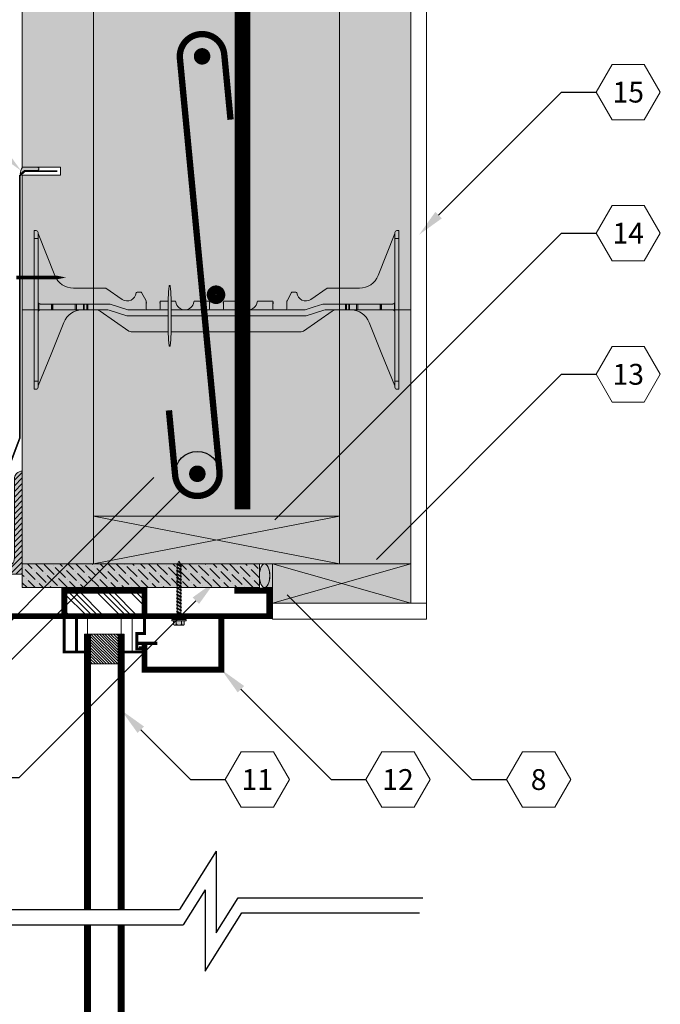
# Model space of a CAD drawing. Extents: x 5 to 91, y 6 to 110.
# Drawn here: x 16 to 37, y 58 to 89 of the extents above; entities that cross this region are included whole.
import ezdxf
from ezdxf import colors
from ezdxf.entities.mleader import LeaderData, LeaderLine
from ezdxf.enums import TextEntityAlignment as Align
from ezdxf.math import Vec2, Vec3

# ---------------------------------------------------------------- set-up
doc = ezdxf.new("R2010")
doc.units = 0
doc.header["$MEASUREMENT"] = 0
doc.linetypes.add('DASHED', pattern=[0.75, 0.5, -0.25])
doc.layers.add('PV-18D2', color=7, linetype='Continuous', lineweight=0)
doc.styles.get("Standard").update_dxf_attribs({"font": 'arial.ttf'})

# ---------------------------------------------------------------- blocks, each defined once
blk = doc.blocks.new('8 INCH TIE SHADED')
at = {"lineweight": 0}
for points in [[(9.77, -0.044, -0.15172), (9.912, 0), (10.37, 0, -0.185781), (10.77, -0.154, -0.109286), (10.939, -0.391), (11.75, -2.406), (11.75, -2.437, 0.414214), (11.812, -2.5), (11.875, -2.5), (11.875, 2.5), (11.812, 2.5, 0.414214), (11.75, 2.437, -0.080163), (11.746, 2.41), (11.219, 1.082, -0.307493), (10.638, 0.687), (9.634, 0.687, 0.14956), (9.617, 0.682), (9.1, 0.333, -0.574452), (8.658, 0.535, 0.385379), (8.627, 0.562), (8.518, 0.562, 0.272388), (8.491, 0.547), (8.348, 0.288, 0.127454), (8.344, 0.273), (8.344, 0.031, -0.414214), (8.312, 0), (7.937, 0, -0.414214), (7.906, 0.031), (7.906, 0.25, 0.414213), (7.875, 0.281), (7.436, 0.281, 0.38517), (7.405, 0.253, -0.904534), (6.845, 0.253, 0.38517), (6.814, 0.281), (6.375, 0.281, 0.414214), (6.344, 0.25), (6.344, 0.031, -0.414214), (6.312, 0), (5.937, 0, -0.414214), (5.906, 0.031), (5.906, 0.25, 0.414214), (5.875, 0.281), (5.436, 0.281, 0.38517), (5.405, 0.253, -0.904534), (4.845, 0.253, 0.38517), (4.814, 0.281), (4.375, 0.281, 0.414214), (4.344, 0.25), (4.344, 0.031, -0.414214), (4.312, 0), (3.937, 0, -0.414214), (3.906, 0.031), (3.906, 0.273, 0.127463), (3.902, 0.288), (3.759, 0.547, 0.272361), (3.732, 0.562), (3.623, 0.562, 0.385378), (3.592, 0.535, -0.574452), (3.15, 0.333), (2.633, 0.682, 0.149657), (2.616, 0.687), (1.612, 0.687, -0.307492), (1.031, 1.082), (0.504, 2.41, -0.09392), (0.5, 2.433, 0.3925), (0.437, 2.5), (0.375, 2.5), (0.375, -2.5), (0.437, -2.5, 0.414214), (0.5, -2.437), (0.5, -2.406), (0.505, -2.395), (1.311, -0.391, -0.301181), (1.88, 0), (2.319, 0, -0.15172), (2.461, -0.044), (3.365, -0.666, 0.151721), (3.436, -0.687), (8.795, -0.687, 0.151719), (8.866, -0.666)], [(4.7, 0.013, 0.024463), (4.667, 0.753, 0.911228), (4.63, 0.753, 0.024463), (4.598, 0.013), (4.598, -0.387, 0.024463), (4.63, -1.128, 0.911228), (4.667, -1.128, 0.024463), (4.7, -0.387)]]:
    blk.add_hatch(color=2, dxfattribs=at).paths.add_polyline_path(points)
blk.add_lwpolyline([(4.7, 0.013, 0.024463), (4.667, 0.753, 0.911228), (4.63, 0.753, 0.024463), (4.598, 0.013), (4.598, -0.387, 0.024463), (4.63, -1.128, 0.911228), (4.667, -1.128, 0.024463), (4.7, -0.387)], format="xyb", close=True, dxfattribs=at)
at = {"layer": 'PV-18D2', "color": 0, "extrusion": (0, 1, 0)}
for p, q in [((0.375, 2.5), (0.375, 2.25)), ((0.375, 2.5), (0.437, 2.5)), ((11.812, 2.5), (11.875, 2.5)), ((11.875, 2.5), (11.875, 2.25)), ((0.375, 2.25), (0.375, -2.25)), ((0.375, 2.25), (0.5, 2.25)), ((0.5, 2.437), (0.5, 2.25)), ((0.5, 2.25), (0.5, -2.25)), ((0.504, 2.41), (0.768, 1.746)), ((11.746, 2.41), (11.482, 1.746)), ((11.75, 2.437), (11.75, 2.25)), ((11.75, 2.25), (11.75, -2.25)), ((11.75, 2.25), (11.875, 2.25)), ((11.875, 2.25), (11.875, -2.25)), ((0.768, 1.746), (1.031, 1.082)), ((11.482, 1.746), (11.219, 1.082)), ((1.612, 0.687), (2.616, 0.687)), ((2.616, 0.687), (2.625, 0.686)), ((2.625, 0.686), (2.633, 0.682)), ((2.633, 0.682), (2.633, 0.682)), ((2.633, 0.682), (3.15, 0.333)), ((9.617, 0.682), (9.1, 0.333)), ((9.625, 0.686), (9.617, 0.682)), ((9.617, 0.682), (9.617, 0.682)), ((9.634, 0.687), (9.625, 0.686)), ((10.638, 0.687), (9.634, 0.687)), ((3.592, 0.535), (3.602, 0.554)), ((3.602, 0.554), (3.623, 0.562)), ((3.623, 0.562), (3.732, 0.562)), ((3.732, 0.562), (3.747, 0.558)), ((3.747, 0.558), (3.759, 0.547)), ((3.759, 0.547), (3.902, 0.288)), ((8.491, 0.547), (8.348, 0.288)), ((8.503, 0.558), (8.491, 0.547)), ((8.518, 0.562), (8.503, 0.558)), ((8.627, 0.562), (8.518, 0.562)), ((8.648, 0.554), (8.627, 0.562)), ((8.658, 0.535), (8.648, 0.554)), ((0.518, 0.187), (0.518, 0.206)), ((0.518, 0), (0.518, 0.187)), ((0.518, -0.018), (0.518, 0)), ((0.919, 0.187), (0.562, 0.187)), ((0.562, 0), (0.919, 0)), ((0.919, 0), (0.919, 0.187)), ((0.939, 0.187), (0.919, 0.187)), ((0.919, 0), (0.939, 0)), ((0.939, 0), (0.939, 0.187)), ((0.963, 0.187), (0.939, 0.187)), ((0.939, 0), (0.963, 0)), ((0.963, 0), (0.963, 0.187)), ((1.668, 0.187), (0.963, 0.187)), ((0.963, 0), (1.668, 0)), ((1.706, 0.187), (1.668, 0.187)), ((1.668, 0.187), (1.668, 0)), ((1.928, 0.187), (1.706, 0.187)), ((1.706, 0), (1.706, 0.187)), ((1.928, 0), (1.928, 0.187)), ((1.95, 0.187), (1.928, 0.187)), ((1.95, 0), (1.95, 0.187)), ((2.031, 0.187), (1.95, 0.187)), ((2.031, 0), (2.031, 0.187)), ((2.063, 0.187), (2.031, 0.187)), ((2.731, 0.187), (2.063, 0.187)), ((2.063, 0), (2.063, 0.187)), ((2.063, 0), (2.699, 0)), ((2.393, -0.011), (2.319, 0)), ((2.699, 0), (2.737, -0.006)), ((2.768, 0.182), (2.731, 0.187)), ((3.325, 0.006), (2.768, 0.182)), ((3.363, 0), (3.325, 0.006)), ((4.598, 0), (3.363, 0)), ((3.902, 0.288), (3.905, 0.281)), ((3.905, 0.281), (3.906, 0.273)), ((3.906, 0.273), (3.906, 0.031)), ((4.344, 0.031), (4.344, 0.25)), ((4.375, 0.281), (4.601, 0.281)), ((4.697, 0.281), (4.814, 0.281)), ((8.887, 0), (4.7, 0)), ((5.436, 0.281), (5.875, 0.281)), ((5.906, 0.25), (5.906, 0.031)), ((6.344, 0.031), (6.344, 0.25)), ((6.375, 0.281), (6.814, 0.281)), ((7.436, 0.281), (7.875, 0.281)), ((7.906, 0.25), (7.906, 0.031)), ((8.345, 0.281), (8.344, 0.273)), ((8.344, 0.273), (8.344, 0.031)), ((8.348, 0.288), (8.345, 0.281)), ((8.925, 0.006), (8.887, 0)), ((9.203, 0.094), (8.925, 0.006)), ((9.482, 0.182), (9.203, 0.094)), ((9.519, 0.187), (9.482, 0.182)), ((9.513, -0.006), (9.55, 0)), ((10.187, 0.187), (9.519, 0.187)), ((9.55, 0), (10.187, 0)), ((9.912, 0), (9.838, -0.011)), ((10.187, 0.187), (10.219, 0.187)), ((10.187, 0), (10.187, 0.187)), ((10.219, 0), (10.187, 0)), ((10.219, 0.187), (10.299, 0.187)), ((10.219, 0), (10.219, 0.187)), ((10.299, 0), (10.219, 0)), ((10.299, 0.187), (10.322, 0.187)), ((10.299, 0), (10.299, 0.187)), ((10.322, 0), (10.299, 0)), ((10.322, 0.187), (10.544, 0.187)), ((10.322, 0), (10.322, 0.187)), ((10.544, 0), (10.322, 0)), ((10.544, 0), (10.544, 0.187)), ((10.544, 0.187), (10.582, 0.187)), ((10.582, 0), (10.544, 0)), ((11.287, 0.187), (10.582, 0.187)), ((10.582, 0), (10.582, 0.187)), ((10.582, 0), (11.287, 0)), ((11.287, 0.187), (11.311, 0.187)), ((11.287, 0.187), (11.287, 0)), ((11.311, 0), (11.287, 0)), ((11.311, 0.187), (11.331, 0.187)), ((11.311, 0), (11.311, 0.187)), ((11.331, 0), (11.311, 0)), ((11.331, 0.187), (11.687, 0.187)), ((11.331, 0), (11.331, 0.187)), ((11.687, 0), (11.331, 0)), ((11.732, 0.206), (11.732, 0.187)), ((11.732, 0), (11.732, 0.187)), ((11.732, 0), (11.732, -0.018)), ((1.668, 0), (1.706, 0)), ((1.706, 0), (1.928, 0)), ((1.928, 0), (1.95, 0)), ((1.95, 0), (2.031, 0)), ((2.031, 0), (2.063, 0)), ((2.461, -0.044), (2.393, -0.011)), ((2.913, -0.355), (2.461, -0.044)), ((2.737, -0.006), (3.294, -0.182)), ((3.294, -0.182), (3.332, -0.187)), ((3.332, -0.187), (4.598, -0.187)), ((4.7, -0.187), (8.918, -0.187)), ((8.918, -0.187), (8.956, -0.182)), ((8.956, -0.182), (9.513, -0.006)), ((9.77, -0.044), (9.318, -0.355)), ((9.838, -0.011), (9.77, -0.044)), ((0.908, -1.393), (1.311, -0.391)), ((3.365, -0.666), (2.913, -0.355)), ((9.318, -0.355), (8.866, -0.666)), ((10.939, -0.391), (11.342, -1.393)), ((3.398, -0.682), (3.365, -0.666)), ((3.436, -0.687), (3.398, -0.682)), ((4.602, -0.687), (3.436, -0.687)), ((8.795, -0.687), (4.695, -0.687)), ((8.832, -0.682), (8.795, -0.687)), ((8.866, -0.666), (8.832, -0.682)), ((0.505, -2.395), (0.908, -1.393)), ((11.342, -1.393), (11.745, -2.395)), ((0.375, -2.25), (0.375, -2.5)), ((0.375, -2.25), (0.5, -2.25)), ((0.5, -2.25), (0.5, -2.437)), ((0.5, -2.406), (0.505, -2.395)), ((11.745, -2.395), (11.75, -2.406)), ((11.75, -2.25), (11.875, -2.25)), ((11.75, -2.25), (11.75, -2.437)), ((11.875, -2.25), (11.875, -2.5)), ((0.375, -2.5), (0.437, -2.5)), ((11.812, -2.5), (11.875, -2.5))]:
    blk.add_line(p, q, dxfattribs=at)
at = {"layer": 'PV-18D2', "color": 0}
for centre, radius, start, end in [((0.563, 2.433), 0.063, 180, 201.6304), ((11.687, 2.433), 0.063, 338.3696, 0), ((1.612, 1.312), 0.625, 201.6309, 270), ((10.638, 1.312), 0.625, 270, 338.3691), ((3.312, 0.562), 0.281, 234.8011, 354.3023), ((8.937, 0.562), 0.281, 185.6977, 305.1989), ((0.562, 0.25), 0.0625, 180, 225), ((0.562, 0.25), 0.0625, 225, 270), ((0.562, -0.062), 0.0625, 90, 135), ((1.891, -0.625), 0.625, 91.0252, 158.0705), ((3.828, 0.219), 0.0841, 338.1986, 21.8014), ((3.937, 0.031), 0.0312, 180, 270), ((4.312, 0.031), 0.0312, 270, 360), ((4.422, 0.219), 0.0841, 158.1986, 201.8014), ((4.375, 0.25), 0.0312, 90, 180), ((4.814, 0.25), 0.0312, 5.7392, 90), ((5.125, 0.281), 0.281, 185.7392, 270), ((5.125, 0.281), 0.281, 270, 354.2608), ((5.436, 0.25), 0.0312, 90, 174.2608), ((5.875, 0.25), 0.0312, 0, 90), ((5.828, 0.219), 0.0841, 338.1986, 21.8014), ((5.937, 0.031), 0.0312, 180, 270), ((6.312, 0.031), 0.0312, 270, 360), ((6.422, 0.219), 0.0841, 158.1986, 201.8014), ((6.375, 0.25), 0.0312, 90, 180), ((6.814, 0.25), 0.0312, 5.7392, 90), ((7.125, 0.281), 0.281, 185.7392, 270), ((7.125, 0.281), 0.281, 270, 354.2608), ((7.436, 0.25), 0.0312, 90, 174.2608), ((7.875, 0.25), 0.0312, 0, 90), ((7.828, 0.219), 0.0841, 338.1986, 21.8014), ((7.937, 0.031), 0.0312, 180, 270), ((8.312, 0.031), 0.0312, 270, 360), ((8.422, 0.219), 0.0841, 158.1986, 201.8014), ((11.687, 0.25), 0.0625, 270, 315), ((11.687, -0.062), 0.0625, 45, 90), ((11.687, 0.25), 0.0625, 315, 0), ((0.562, -0.062), 0.0625, 135, 180), ((10.359, -0.625), 0.625, 21.9295, 88.9748), ((11.687, -0.062), 0.0625, 0, 45)]:
    blk.add_arc(centre, radius, start, end, dxfattribs=at)
for points, knots in [([(0.5, 2.437), (0.5, 2.458), (0.491, 2.474), (0.467, 2.495), (0.451, 2.5), (0.437, 2.5)], [0.4017407, 0.4017407, 0.4017407, 0.4017407, 0.4952648, 0.4952648, 0.5887889, 0.5887889, 0.5887889, 0.5887889]), ([(11.812, 2.5), (11.799, 2.5), (11.783, 2.495), (11.759, 2.474), (11.75, 2.458), (11.75, 2.437)], [0, 0, 0, 0, 0.0935241, 0.0935241, 0.1870483, 0.1870483, 0.1870483, 0.1870483]), ([(0.437, -2.5), (0.451, -2.5), (0.467, -2.495), (0.491, -2.474), (0.5, -2.458), (0.5, -2.437)], [0, 0, 0, 0, 0.0935241, 0.0935241, 0.1870483, 0.1870483, 0.1870483, 0.1870483]), ([(11.75, -2.437), (11.75, -2.458), (11.759, -2.474), (11.783, -2.495), (11.799, -2.5), (11.812, -2.5)], [0.4017407, 0.4017407, 0.4017407, 0.4017407, 0.4952648, 0.4952648, 0.5887889, 0.5887889, 0.5887889, 0.5887889])]:
    blk.add_open_spline(points, degree=3, knots=knots, dxfattribs=at)
blk = doc.blocks.new('screw')
at = {"lineweight": 0}
h = blk.add_hatch(color=4, dxfattribs=at)
h.paths.add_polyline_path([(0.149, 0.037), (0.142, 0.042), (0.139, 0.031), (0.099, 0.031), (0.083, 0.042), (0.08, 0.031), (0.041, 0.031), (0.025, 0.042), (0.021, 0.031), (-0.018, 0.031), (-0.034, 0.042), (-0.037, 0.031), (-0.076, 0.031), (-0.092, 0.042), (-0.096, 0.031), (-0.135, 0.031), (-0.151, 0.042), (-0.155, 0.031), (-0.187, 0.031), (-0.187, 0.124), (-0.21, 0.124), (-0.21, 0.093), (-0.259, 0.093, 0.414214), (-0.282, 0.07), (-0.282, -0.07, 0.414214), (-0.259, -0.093), (-0.21, -0.093), (-0.21, -0.124), (-0.187, -0.124), (-0.187, -0.031), (-0.119, -0.031), (-0.103, -0.042), (-0.099, -0.031), (-0.06, -0.031), (-0.044, -0.042), (-0.041, -0.031), (-0.002, -0.031), (0.014, -0.042), (0.018, -0.031), (0.057, -0.031), (0.073, -0.042), (0.076, -0.031), (0.115, -0.031), (0.132, -0.042), (0.135, -0.031), (0.149, -0.031)])
h.paths.add_polyline_path([(0.823, 0), (0.763, 0.031), (0.744, 0.031), (0.728, 0.042), (0.725, 0.031), (0.686, 0.031), (0.67, 0.042), (0.666, 0.031), (0.627, 0.031), (0.611, 0.042), (0.608, 0.031), (0.568, 0.031), (0.552, 0.042), (0.549, 0.031), (0.51, 0.031), (0.494, 0.042), (0.49, 0.031), (0.451, 0.031), (0.435, 0.042), (0.432, 0.031), (0.393, 0.031), (0.377, 0.042), (0.373, 0.031), (0.334, 0.031), (0.318, 0.042), (0.314, 0.031), (0.275, 0.031), (0.259, 0.042), (0.256, 0.031), (0.217, 0.031), (0.201, 0.042), (0.197, 0.031), (0.158, 0.031), (0.149, 0.037), (0.149, -0.031), (0.174, -0.031), (0.19, -0.042), (0.194, -0.031), (0.233, -0.031), (0.249, -0.042), (0.252, -0.031), (0.291, -0.031), (0.307, -0.042), (0.311, -0.031), (0.35, -0.031), (0.366, -0.042), (0.37, -0.031), (0.409, -0.031), (0.425, -0.042), (0.428, -0.031), (0.467, -0.031), (0.483, -0.042), (0.487, -0.031), (0.526, -0.031), (0.542, -0.042), (0.545, -0.031), (0.584, -0.031), (0.601, -0.042), (0.604, -0.031), (0.643, -0.031), (0.659, -0.042), (0.663, -0.031), (0.702, -0.031), (0.718, -0.042), (0.721, -0.031), (0.76, -0.031), (0.776, -0.042), (0.777, -0.025)])
at = {"color": 0, "lineweight": 0}
for p, q in [((-0.282, -0.07), (-0.282, 0.07)), ((-0.187, 0.031), (-0.155, 0.031)), ((-0.151, 0.042), (-0.103, -0.042)), ((-0.135, 0.031), (-0.096, 0.031)), ((-0.092, 0.042), (-0.044, -0.042)), ((-0.076, 0.031), (-0.037, 0.031)), ((-0.034, 0.042), (0.014, -0.042)), ((-0.018, 0.031), (0.021, 0.031)), ((0.025, 0.042), (0.073, -0.042)), ((0.041, 0.031), (0.08, 0.031)), ((0.083, 0.042), (0.132, -0.042)), ((0.099, 0.031), (0.139, 0.031)), ((0.142, 0.042), (0.19, -0.042)), ((0.158, 0.031), (0.197, 0.031)), ((0.201, 0.042), (0.249, -0.042)), ((0.217, 0.031), (0.256, 0.031)), ((0.259, 0.042), (0.307, -0.042)), ((0.275, 0.031), (0.314, 0.031)), ((0.318, 0.042), (0.366, -0.042)), ((0.334, 0.031), (0.373, 0.031)), ((0.377, 0.042), (0.425, -0.042)), ((0.393, 0.031), (0.432, 0.031)), ((0.435, 0.042), (0.483, -0.042)), ((0.451, 0.031), (0.49, 0.031)), ((0.494, 0.042), (0.542, -0.042)), ((0.51, 0.031), (0.549, 0.031)), ((0.552, 0.042), (0.601, -0.042)), ((0.568, 0.031), (0.608, 0.031)), ((0.611, 0.042), (0.659, -0.042)), ((0.627, 0.031), (0.666, 0.031)), ((0.67, 0.042), (0.718, -0.042)), ((0.686, 0.031), (0.725, 0.031)), ((0.728, 0.042), (0.776, -0.042)), ((0.744, 0.031), (0.763, 0.031)), ((0.763, 0.031), (0.823, 0)), ((0.823, 0), (0.777, -0.025)), ((-0.187, -0.031), (-0.119, -0.031)), ((-0.099, -0.031), (-0.06, -0.031)), ((-0.041, -0.031), (-0.002, -0.031)), ((0.018, -0.031), (0.057, -0.031)), ((0.076, -0.031), (0.115, -0.031)), ((0.135, -0.031), (0.174, -0.031)), ((0.194, -0.031), (0.233, -0.031)), ((0.252, -0.031), (0.291, -0.031)), ((0.311, -0.031), (0.35, -0.031)), ((0.37, -0.031), (0.409, -0.031)), ((0.428, -0.031), (0.467, -0.031)), ((0.487, -0.031), (0.526, -0.031)), ((0.545, -0.031), (0.584, -0.031)), ((0.604, -0.031), (0.643, -0.031)), ((0.663, -0.031), (0.702, -0.031)), ((0.721, -0.031), (0.76, -0.031))]:
    blk.add_line(p, q, dxfattribs=at)
at = {"color": 0, "linetype": 'DASHED', "lineweight": 0}
for points in [[(-0.21, 0.047), (-0.259, 0.047, -1), (-0.259, 0.093), (-0.21, 0.093)], [(-0.259, -0.047, 1), (-0.259, -0.093), (-0.21, -0.093), (-0.21, -0.047)]]:
    blk.add_lwpolyline(points, format="xyb", close=True, dxfattribs=at)
at = {"color": 0, "lineweight": 0}
blk.add_lwpolyline([(-0.21, 0.047), (-0.259, 0.047, 0.483935), (-0.259, -0.047), (-0.21, -0.047)], format="xyb", dxfattribs=at)
for points in [[(-0.187, 0.124), (-0.21, 0.124), (-0.21, -0.124), (-0.187, -0.124)], [(-0.151, 0.042), (-0.135, 0.031), (-0.099, -0.031), (-0.103, -0.042), (-0.119, -0.031), (-0.155, 0.031)], [(-0.092, 0.042), (-0.076, 0.031), (-0.041, -0.031), (-0.044, -0.042), (-0.06, -0.031), (-0.096, 0.031)], [(-0.034, 0.042), (-0.018, 0.031), (0.018, -0.031), (0.014, -0.042), (-0.002, -0.031), (-0.037, 0.031)], [(0.025, 0.042), (0.041, 0.031), (0.076, -0.031), (0.073, -0.042), (0.057, -0.031), (0.021, 0.031)], [(0.083, 0.042), (0.099, 0.031), (0.135, -0.031), (0.132, -0.042), (0.115, -0.031), (0.08, 0.031)], [(0.142, 0.042), (0.158, 0.031), (0.194, -0.031), (0.19, -0.042), (0.174, -0.031), (0.139, 0.031)], [(0.201, 0.042), (0.217, 0.031), (0.252, -0.031), (0.249, -0.042), (0.233, -0.031), (0.197, 0.031)], [(0.259, 0.042), (0.275, 0.031), (0.311, -0.031), (0.307, -0.042), (0.291, -0.031), (0.256, 0.031)], [(0.318, 0.042), (0.334, 0.031), (0.37, -0.031), (0.366, -0.042), (0.35, -0.031), (0.314, 0.031)], [(0.377, 0.042), (0.393, 0.031), (0.428, -0.031), (0.425, -0.042), (0.409, -0.031), (0.373, 0.031)], [(0.435, 0.042), (0.451, 0.031), (0.487, -0.031), (0.483, -0.042), (0.467, -0.031), (0.432, 0.031)], [(0.494, 0.042), (0.51, 0.031), (0.545, -0.031), (0.542, -0.042), (0.526, -0.031), (0.49, 0.031)], [(0.552, 0.042), (0.568, 0.031), (0.604, -0.031), (0.601, -0.042), (0.584, -0.031), (0.549, 0.031)], [(0.611, 0.042), (0.627, 0.031), (0.663, -0.031), (0.659, -0.042), (0.643, -0.031), (0.608, 0.031)], [(0.686, 0.031), (0.721, -0.031), (0.718, -0.042), (0.702, -0.031), (0.666, 0.031), (0.67, 0.042)], [(0.744, 0.031), (0.777, -0.025), (0.776, -0.042), (0.76, -0.031), (0.725, 0.031), (0.728, 0.042)]]:
    blk.add_lwpolyline(points, close=True, dxfattribs=at)
blk = doc.blocks.new('_TagHexagon')
at = {"color": 0, "linetype": 'ByBlock', "lineweight": 0}
blk.add_lwpolyline([(-0.1443, 0), (-0.0722, 0.125), (0.0722, 0.125), (0.1443, 0), (0.0722, -0.125), (-0.0722, -0.125)], close=True, dxfattribs=at)
at = {"color": 0, "lineweight": 0}
blk.add_attdef('TAGNUMBER', text='', height=0.0938, dxfattribs=at).set_placement((0, -0.0469), align=Align.CENTER)
blk = doc.blocks.new('_DotBlank')
at = {"color": 0, "linetype": 'ByBlock', "lineweight": -2}
blk.add_line((-0.5, 0), (-1, 0), dxfattribs=at)
blk.add_circle((0, 0), 0.5, dxfattribs=at)

msp = doc.modelspace()

# ---------------------------------------------------------------- hatches: boundary and pattern name
h = msp.add_hatch(color=254)
h.paths.add_polyline_path([(18.828, 73.042), (26.578, 73.042), (26.578, 108.51), (23.294, 108.51), (22.984, 109.795), (22.984, 107.226), (22.674, 108.51), (18.828, 108.51)])
h.paths.add_polyline_path([(18.828, 9.8), (22.411, 9.8), (22.721, 8.516), (22.721, 11.084), (23.031, 9.8), (26.578, 9.8), (26.578, 43.968), (25.078, 43.968), (25.078, 47.468), (20.328, 47.468), (20.328, 43.968), (18.828, 43.968)])
h = msp.add_hatch()
h.set_pattern_fill('AR-CONC', color=256, scale=0.33, style=0)
h.set_pattern_definition([(50, (-1473.7421, -1350.8667), (2.3669586, -0.207082), [0.2475, -2.7225]), (355, (-1473.7421, -1350.8667), (-0.4578794, 2.482234), [0.198, -2.178]), (100.4514, (-1473.545, -1350.884), (1.909081, 2.2751505), [0.2103426, -2.313769]), (46.1842, (-1473.742, -1350.2067), (3.5218955, -0.5462127), [0.37125, -4.08375]), (96.6356, (-1473.4487, -1350.2522), (3.084387, 3.214589), [0.315514, -3.470653]), (351.1842, (-1473.742, -1350.2067), (3.0843844, 3.2145914), [0.297, -3.267]), (21, (-1473.4121, -1350.3717), (1.9697933, -1.3286423), [0.2475, -2.7225]), (326, (-1473.4121, -1350.3717), (0.8029406, 2.3929951), [0.198, -2.178]), (71.4514, (-1473.248, -1350.4824), (2.7727347, 1.0643506), [0.2103426, -2.313769]), (37.5, (-1473.74214, -1350.8667), (0.04012752, 1.09854972), [0, -2.1516, 0, -2.211, 0, -2.18625]), (7.5, (-1473.7421, -1350.8667), (0.8681295, 1.30155865), [0, -1.2606, 0, -2.1021, 0, -0.83325]), (327.5, (-1474.478, -1350.8667), (1.76161404, -0.07443108), [0, -0.825, 0, -2.574, 0, -3.4155]), (317.5, (-1474.808, -1350.8667), (1.9245144, 0.3303464), [0, -1.0725, 0, -1.7094, 0, -2.4255])])
h.paths.add_polyline_path([(18.828, 73.042), (26.578, 73.042), (26.578, 108.51), (23.294, 108.51), (22.984, 109.795), (22.984, 107.226), (22.674, 108.51), (18.828, 108.51)])
h.paths.add_polyline_path([(18.828, 9.8), (22.411, 9.8), (22.721, 8.516), (22.721, 11.084), (23.031, 9.8), (26.578, 9.8), (26.578, 43.968), (25.078, 43.968), (25.078, 47.468), (20.328, 47.468), (20.328, 43.968), (18.828, 43.968)])
at = {"lineweight": 0, "true_color": 0xd5f6f6}
h = msp.add_hatch(color=7, dxfattribs=at)
h.paths.add_polyline_path([(17.781, 76.628), (16.578, 76.628), (16.578, 76.376), (17.781, 76.376)], flags=17)
h.paths.add_polyline_path([(26.578, 103.542), (28.828, 103.542), (28.828, 108.51), (26.578, 108.51)])
h.paths.add_polyline_path([(16.578, 103.542), (18.828, 103.542), (18.828, 108.51), (16.578, 108.51)])
h.paths.add_polyline_path([(18.828, 15.468), (16.578, 15.468), (16.578, 9.8), (18.828, 9.8)])
h.paths.add_polyline_path([(28.828, 15.468), (26.578, 15.468), (26.578, 9.8), (28.828, 9.8)])
h.paths.add_polyline_path([(28.828, 47.468), (26.578, 47.468), (26.578, 45.968), (26.578, 39.468), (28.828, 39.468)])
h.paths.add_polyline_path([(18.828, 47.468), (16.578, 47.468), (16.578, 39.468), (18.828, 39.468)])
h.paths.add_polyline_path([(18.828, 39.468), (16.578, 39.468), (16.578, 27.468), (18.828, 27.468)])
h.paths.add_polyline_path([(16.578, 15.468), (18.828, 15.468), (18.828, 27.468), (16.578, 27.468)])
h.paths.add_polyline_path([(28.828, 27.468), (26.578, 27.468), (26.578, 15.468), (28.828, 15.468)])
h.paths.add_polyline_path([(28.828, 39.468), (26.578, 39.468), (26.578, 27.468), (28.828, 27.468)])
h.paths.add_polyline_path([(26.578, 71.542), (28.828, 71.542), (28.828, 79.542), (26.578, 79.542)])
h.paths.add_polyline_path([(28.828, 91.542), (26.578, 91.542), (26.578, 79.542), (28.828, 79.542)])
h.paths.add_polyline_path([(28.828, 103.542), (26.578, 103.542), (26.578, 91.542), (28.828, 91.542)])
h.paths.add_polyline_path([(16.578, 91.542), (18.828, 91.542), (18.828, 103.542), (16.578, 103.542)])
h.paths.add_polyline_path([(16.578, 76.628), (17.781, 76.628), (17.781, 76.376), (16.578, 76.376), (16.578, 71.542), (18.828, 71.542), (18.828, 79.542), (16.578, 79.542)])
h.paths.add_polyline_path([(16.578, 84.042), (17.781, 84.042), (17.781, 83.789), (16.578, 83.789), (16.578, 79.542), (18.828, 79.542), (18.828, 91.542), (16.578, 91.542)])
at = {"lineweight": 0}
h = msp.add_hatch(color=82, dxfattribs=at)
edge = h.paths.add_edge_path()
edge.add_line((16.582, 84.041), (17.068, 84.041))
edge.add_line((17.068, 84.041), (17.1, 84.008))
edge.add_line((17.1, 84.008), (17.1, 83.973))
edge.add_line((17.1, 83.973), (17.068, 83.941))
edge.add_line((17.068, 83.941), (16.651, 83.941))
edge.add_line((16.651, 83.941), (16.513, 83.82))
edge.add_arc((17.023, 83.782), 0.511, 149.604, 175.8037, ccw=False)
h = msp.add_hatch(color=4, dxfattribs=at)
edge = h.paths.add_edge_path()
edge.add_line((12.877, 71.462), (16.078, 71.462))
edge.add_arc((16.078, 71.712), 0.25, 270, 360)
edge.add_line((16.328, 71.712), (16.328, 74.212))
edge.add_arc((16.578, 74.212), 0.25, 90, 180, ccw=False)
edge.add_line((16.578, 74.462), (16.578, 71.212))
edge.add_line((16.578, 71.212), (12.627, 71.212))
edge.add_arc((12.877, 71.212), 0.25, 90, 180, ccw=False)
h = msp.add_hatch(dxfattribs=at)
h.set_pattern_fill('ANSI31', color=256, style=0)
h.set_pattern_definition([(45, (-1473.74214, -1351.19669), (-0.088388348, 0.088388348), [])])
edge = h.paths.add_edge_path()
edge.add_line((12.877, 71.462), (16.078, 71.462))
edge.add_arc((16.078, 71.712), 0.25, 270, 360)
edge.add_line((16.328, 71.712), (16.328, 74.212))
edge.add_arc((16.578, 74.212), 0.25, 90, 180, ccw=False)
edge.add_line((16.578, 74.462), (16.578, 71.212))
edge.add_line((16.578, 71.212), (12.627, 71.212))
edge.add_arc((12.877, 71.212), 0.25, 90, 180, ccw=False)
for color, points in [(40, [(18.828, 71.542), (26.578, 71.542), (26.578, 73.042), (18.828, 73.042)]), (41, [(24.058, 71.542), (24.058, 70.792), (16.578, 70.792), (16.578, 71.542)]), (40, [(28.828, 70.3), (28.828, 71.542), (24.468, 71.542), (24.468, 70.3)])]:
    msp.add_hatch(color=color, dxfattribs=at).paths.add_polyline_path(points)
h = msp.add_hatch(dxfattribs=at)
h.set_pattern_fill('ANSI36', color=256, scale=1.44, style=0)
h.set_pattern_definition([(315, (-1473.74214, 1469.87722), (0.095459415, -0.350017857), [0.45, -0.09, 0, -0.09])])
h.paths.add_polyline_path([(16.578, 71.542), (24.058, 71.542), (24.058, 70.792), (16.578, 70.792)])
h = msp.add_hatch(color=2, dxfattribs=at)
edge = h.paths.add_edge_path()
edge.add_ellipse((24.22, 71.167), major_axis=(0, 0.375), ratio=0.433522, start_angle=0, end_angle=360, ccw=False)
h = msp.add_hatch(color=92, dxfattribs=at)
edge = h.paths.add_edge_path()
edge.add_ellipse((24.22, 71.167), major_axis=(0, 0.375), ratio=0.433522, start_angle=180, end_angle=360)
edge.add_line((24.22, 71.542), (24.468, 71.542))
edge.add_line((24.468, 71.542), (24.468, 70.79))
edge.add_line((24.468, 70.79), (24.22, 70.792))
h = msp.add_hatch(dxfattribs=at)
h.set_pattern_fill('ANSI34', color=256, style=0)
h.set_pattern_definition([(315, (-1473.74214, 1469.9772), (-0.53033009, -0.53033009), []), (315, (-1473.5654, 1469.9772), (-0.53033009, -0.53033009), []), (315, (-1473.3886, 1469.9772), (-0.53033009, -0.53033009), []), (315, (-1473.2118, 1469.9772), (-0.53033009, -0.53033009), [])])
h.paths.add_polyline_path([(20.431, 69.89), (20.431, 70.695), (17.903, 70.695), (17.903, 69.89)])
h = msp.add_hatch(dxfattribs=at)
h.set_pattern_fill('ANSI31', color=256, scale=0.5, style=0)
h.set_pattern_definition([(315, (-1473.74214, 1469.97722), (-0.0441941738, -0.0441941738), [])])
h.paths.add_polyline_path([(19.6, 68.39), (18.734, 68.39), (18.734, 69.326), (19.6, 69.326)])

# ---------------------------------------------------------------- linework, layer by layer
for p, q in [((16.578, 108.51), (16.578, 84.042)), ((18.828, 108.51), (18.828, 71.542)), ((26.578, 108.51), (26.578, 71.542)), ((28.828, 108.51), (28.828, 71.542)), ((29.328, 70.3), (29.328, 108.51)), ((16.578, 83.789), (16.578, 76.628)), ((16.578, 79.542), (18.828, 79.542)), ((26.578, 79.542), (28.828, 79.542)), ((16.578, 76.628), (16.578, 76.376)), ((16.578, 76.376), (16.578, 71.542)), ((18.828, 71.542), (26.578, 73.042)), ((18.828, 73.042), (26.578, 71.542)), ((16.578, 71.542), (18.828, 71.542)), ((24.468, 71.542), (28.828, 70.3)), ((24.468, 70.3), (28.828, 71.542)), ((24.468, 71.542), (24.468, 70.79)), ((26.578, 71.542), (28.828, 71.542)), ((24.468, 70.79), (24.22, 70.792)), ((18.637, 69.326), (18.637, 69.89)), ((19.697, 69.326), (19.697, 69.89)), ((18.29, 68.762), (18.54, 68.762)), ((20.044, 68.762), (19.794, 68.762)), ((18.734, 68.39), (19.6, 68.39))]:
    msp.add_line(p, q, dxfattribs=at)
at = {"color": 0}
for p, q in [((22.69, 62.484), (21.531, 60.647)), ((22.69, 62.484), (22.69, 59.915)), ((22.348, 61.269), (21.653, 60.167)), ((22.348, 61.269), (22.348, 58.7)), ((22.69, 59.915), (23.385, 61.017)), ((23.385, 61.017), (29.213, 61.017)), ((15.937, 60.647), (21.531, 60.647)), ((22.348, 58.7), (23.506, 60.537)), ((23.506, 60.537), (29.101, 60.537)), ((15.825, 60.167), (21.653, 60.167))]:
    msp.add_line(p, q, dxfattribs=at)
at = {"lineweight": 0}
for points, const_width in [([(23.521, 73.256), (23.521, 108.51)], 0.5), ([(15.8, 70.695), (14.813, 70.695), (14.813, 69.89), (24.368, 69.89), (24.368, 70.695), (23.265, 70.695)], 0.183), ([(17.903, 69.811), (17.903, 68.762), (18.54, 68.762)], 0.0924), ([(18.29, 69.89), (18.29, 68.762)], 0.0924), ([(20.302, 68.945), (20.302, 68.857), (20.189, 68.857), (20.189, 69.346), (20.431, 69.346), (20.431, 69.89)], 0.0924), ([(20.431, 69.033), (20.431, 68.206), (22.856, 68.206), (22.856, 69.89)], 0.183), ([(20.431, 69.033), (20.835, 69.033), (20.189, 69.033)], 0.104), ([(19.794, 68.762), (20.431, 68.762)], 0.0924)]:
    msp.add_lwpolyline(points, dxfattribs=dict(at, const_width=const_width))
at = {"color": 0, "const_width": 0.2}
msp.add_lwpolyline([(23.145, 85.539), (22.947, 87.6, 1), (21.549, 87.466), (22.798, 74.449, -1), (21.4, 74.315), (21.202, 76.377)], format="xyb", dxfattribs=at)
at = {"lineweight": 0}
for points, const_width in [([(22.118, 87.533, 1), (22.378, 87.533, 1)], 0.26), ([(22.545, 80.021, 1), (22.83, 80.021, 1)], 0.3), ([(21.968, 74.379, 1), (22.229, 74.379, 1)], 0.26)]:
    msp.add_lwpolyline(points, format="xyb", close=True, dxfattribs=dict(at, const_width=const_width))
at = {"color": 5, "lineweight": 0, "const_width": 0.0521}
msp.add_lwpolyline([(12.166, 71.219), (12.536, 71.589), (16.201, 71.589), (16.201, 74.708), (16.501, 75.506), (16.501, 83.773), (16.663, 83.914), (17.679, 83.914)], dxfattribs=at)
at = {"lineweight": 0}
msp.add_lwpolyline([(16.582, 84.041), (17.068, 84.041), (17.1, 84.008), (17.1, 83.973), (17.068, 83.941), (16.651, 83.941), (16.513, 83.82, -0.114818), (16.582, 84.041, 3.085473)], format="xyb", dxfattribs=at)
for points in [[(16.578, 84.042), (17.781, 84.042), (17.781, 83.789), (16.578, 83.789)], [(20.044, 69.326), (20.044, 69.89), (18.29, 69.89), (18.29, 69.326)], [(20.431, 69.346), (20.431, 69.89), (20.044, 69.89), (20.044, 68.762), (20.431, 68.762), (20.431, 69.033)], [(18.734, 60.647), (18.734, 69.326), (18.54, 69.326), (18.54, 60.647)], [(18.54, 69.326), (19.794, 69.326)], [(19.6, 60.647), (19.6, 69.326), (19.794, 69.326), (19.794, 60.647)], [(18.54, 60.167), (18.54, 49.784), (18.734, 49.784), (18.734, 60.167)], [(19.794, 60.167), (19.794, 49.784), (19.6, 49.784), (19.6, 60.167)]]:
    msp.add_lwpolyline(points, dxfattribs=at)
msp.add_lwpolyline([(16.393, 80.564, 0.122, 0.122, 0), (17.649, 80.564, 0.122, 0, 0), (17.962, 80.564, 0, 0, 0)], format="xyseb")
msp.add_lwpolyline([(12.877, 71.462), (16.078, 71.462, 0.414214), (16.328, 71.712), (16.328, 74.212, -0.414214), (16.578, 74.462), (16.578, 74.462), (16.578, 71.212), (12.627, 71.212), (12.627, 71.212, -0.414214)], format="xyb", close=True, dxfattribs=at)
at = {"linetype": 'ByBlock', "lineweight": -2}
msp.add_lwpolyline([(20.727, 74.261), (15.426, 68.96)], dxfattribs=at)
at = {"lineweight": 0}
for points in [[(18.828, 71.542), (26.578, 71.542), (26.578, 73.042), (18.828, 73.042)], [(16.578, 71.542), (24.058, 71.542), (24.058, 70.792), (16.578, 70.792)], [(28.828, 71.542), (24.468, 71.542), (24.468, 70.3), (28.828, 70.3)], [(29.328, 69.8), (29.328, 70.3), (24.468, 70.3), (24.468, 69.8)], [(17.903, 69.89), (18.29, 69.89), (18.29, 68.762), (17.903, 68.762)]]:
    msp.add_lwpolyline(points, close=True, dxfattribs=at)
at = {"lineweight": 0, "const_width": 0.183}
msp.add_lwpolyline([(20.431, 69.89), (17.903, 69.89), (17.903, 70.695), (20.431, 70.695)], close=True, dxfattribs=at)
at = {"color": 4, "lineweight": 0, "const_width": 0.194}
for points in [[(18.637, 60.647), (18.637, 69.326)], [(19.697, 60.647), (19.697, 69.326)], [(18.637, 49.784), (18.637, 60.167)], [(19.697, 49.784), (19.697, 60.167)]]:
    msp.add_lwpolyline(points, dxfattribs=at)
at = {"lineweight": 0, "extrusion": (0, 0, -1)}
msp.add_ellipse((24.22, 71.167), major_axis=(0, 0.375), ratio=0.433522, dxfattribs=at)
msp.add_ellipse((24.22, 71.167), major_axis=(0, 0.375), ratio=0.433522, start_param=0, end_param=3.141593, dxfattribs=at)
at = {"lineweight": 0}
msp.add_solid([(20.623, 74.365), (21.345, 74.88), (20.83, 74.158)], dxfattribs=at)

# ---------------------------------------------------------------- block references
msp.add_blockref('8 INCH TIE SHADED', (16.578, 79.542), dxfattribs=at)
at = {"lineweight": 0, "xscale": -1.828990662579599, "yscale": 1.828990662579599, "zscale": 1.828990662579709, "rotation": 270}
msp.add_blockref('screw', (21.518, 70.123), dxfattribs=at)

# ---------------------------------------------------------------- leaders
at = {"lineweight": 0}
ml = msp.add_multileader_block('Standard', dxfattribs=at)
ml.set_content('_TagHexagon', color=256, scale=7)
ml.set_attribute('TAGNUMBER', '4', width=0)
ml.set_leader_properties()
ml.build(insert=Vec2(0, 0))
ml.multileader.update_dxf_attribs({"text_right_attachment_type": 3, "dogleg_length": 0.156, "arrow_head_size": 0.875, "scale": 7})
ctx = ml.context
ctx.base_point, ctx.scale, ctx.char_height, ctx.arrow_head_size, ctx.landing_gap_size, ctx.plane_origin = Vec3(5.442, 91.912), 7, 1.26, 0.875, 0.63, Vec3(16.535, 83.934)
ctx.right_attachment = 3
notes = []
notes.append((ctx, [(0, (1, 1, 0), (8.557, 91.912), (-1, 0), 1.094, [(0, [(16.535, 83.934)], 0, [])])]))
ctx.block.insert = Vec3(6.453, 91.912)
ml = msp.add_multileader_block('Standard', dxfattribs=at)
ml.set_content('_TagHexagon', color=256, scale=7)
ml.set_attribute('TAGNUMBER', '15', width=0)
ml.set_leader_properties()
ml.build(insert=Vec2(0, 0))
ml.multileader.update_dxf_attribs({"text_right_attachment_type": 3, "dogleg_length": 0.156, "arrow_head_size": 0.875, "scale": 7})
ctx = ml.context
ctx.base_point, ctx.scale, ctx.char_height, ctx.arrow_head_size, ctx.landing_gap_size, ctx.plane_origin = Vec3(34.676, 86.406), 7, 1.26, 0.875, 0.63, Vec3(22.687, 75.511)
ctx.right_attachment = 3
notes.append((ctx, [(0, (1, 1, 0), (33.582, 86.406), (1, 0), 1.094, [(0, [(29.086, 81.91)], 0, [])])]))
ctx.block.insert = Vec3(35.686, 86.406)
ml = msp.add_multileader_block('Standard', dxfattribs=at)
ml.set_content('_TagHexagon', color=256, scale=7)
ml.set_attribute('TAGNUMBER', '14', width=0)
ml.set_leader_properties()
ml.build(insert=Vec2(0, 0))
ml.multileader.update_dxf_attribs({"text_right_attachment_type": 3, "dogleg_length": 0.156, "arrow_head_size": 0.875, "scale": 7})
ctx = ml.context
ctx.base_point, ctx.scale, ctx.char_height, ctx.arrow_head_size, ctx.landing_gap_size, ctx.plane_origin = Vec3(34.676, 81.96), 7, 1.26, 0.875, 0.63, Vec3(22.687, 71.064)
ctx.right_attachment = 3
notes.append((ctx, [(0, (1, 1, 0), (33.582, 81.96), (1, 0), 1.094, [(0, [(23.928, 72.305)], 0, [])])]))
ctx.block.insert = Vec3(35.686, 81.96)
ml = msp.add_multileader_block('Standard', dxfattribs=at)
ml.set_content('_TagHexagon', color=256, scale=7)
ml.set_attribute('TAGNUMBER', '13', width=0)
ml.set_leader_properties()
ml.build(insert=Vec2(0, 0))
ml.multileader.update_dxf_attribs({"text_right_attachment_type": 3, "dogleg_length": 0.156, "arrow_head_size": 0.875, "scale": 7})
ctx = ml.context
ctx.base_point, ctx.scale, ctx.char_height, ctx.arrow_head_size, ctx.landing_gap_size, ctx.plane_origin = Vec3(34.676, 77.513), 7, 1.26, 0.875, 0.63, Vec3(22.687, 66.618)
ctx.right_attachment = 3
notes.append((ctx, [(0, (1, 1, 0), (33.582, 77.513), (1, 0), 1.094, [(0, [(27.125, 71.056)], 0, [])])]))
ctx.block.insert = Vec3(35.686, 77.513)
ml = msp.add_multileader_block('Standard', dxfattribs=at)
ml.set_content('_TagHexagon', color=256, scale=7)
ml.set_attribute('TAGNUMBER', '9', width=0)
ml.set_leader_properties()
ml.set_arrow_properties(name='DOTBLANK')
ml.build(insert=Vec2(0, 0))
ml.multileader.update_dxf_attribs({"text_right_attachment_type": 3, "dogleg_length": 0.156, "arrow_head_size": 1.4, "scale": 7})
ctx = ml.context
ctx.base_point, ctx.scale, ctx.char_height, ctx.arrow_head_size, ctx.landing_gap_size, ctx.plane_origin = Vec3(9.398, 64.796), 7, 1.26, 1.4, 0.63, Vec3(22.099, 74.382)
ctx.right_attachment = 3
notes.append((ctx, [(0, (1, 1, 0), (12.513, 64.796), (-1, 0), 1.094, [(0, [(22.099, 74.382)], 0, [])])]))
ctx.block.insert = Vec3(10.409, 64.796)
ml = msp.add_multileader_block('Standard', dxfattribs=at)
ml.set_content('_TagHexagon', color=256, scale=7)
ml.set_attribute('TAGNUMBER', '8', width=0)
ml.set_leader_properties()
ml.build(insert=Vec2(0, 0))
ml.multileader.update_dxf_attribs({"text_right_attachment_type": 3, "dogleg_length": 0.156, "arrow_head_size": 0.875, "scale": 7})
ctx = ml.context
ctx.base_point, ctx.scale, ctx.char_height, ctx.arrow_head_size, ctx.landing_gap_size, ctx.plane_origin = Vec3(31.849, 64.742), 7, 1.26, 0.875, 0.63, Vec3(27.291, 68.206)
ctx.right_attachment = 3
notes.append((ctx, [(0, (1, 1, 0), (30.756, 64.742), (1, 0), 1.094, [(0, [(24.311, 71.187)], 0, [])])]))
ctx.block.insert = Vec3(32.86, 64.742)
ml = msp.add_multileader_block('Standard', dxfattribs=at)
ml.set_content('_TagHexagon', color=256, scale=7)
ml.set_attribute('TAGNUMBER', '10', width=0)
ml.set_leader_properties()
ml.build(insert=Vec2(0, 0))
ml.multileader.update_dxf_attribs({"text_right_attachment_type": 3, "dogleg_length": 0.156, "arrow_head_size": 0.875, "scale": 7})
ctx = ml.context
ctx.base_point, ctx.scale, ctx.char_height, ctx.arrow_head_size, ctx.landing_gap_size, ctx.plane_origin = Vec3(13.354, 64.796), 7, 1.26, 0.875, 0.63, Vec3(22.671, 70.998)
ctx.right_attachment = 3
notes.append((ctx, [(0, (1, 1, 0), (16.469, 64.796), (-1, 0), 1.094, [(0, [(22.671, 70.998)], 0, [])])]))
ctx.block.insert = Vec3(14.365, 64.796)
ml = msp.add_multileader_block('Standard', dxfattribs=at)
ml.set_content('_TagHexagon', color=256, scale=7)
ml.set_attribute('TAGNUMBER', '12', width=0)
ml.set_leader_properties()
ml.build(insert=Vec2(0, 0))
ml.multileader.update_dxf_attribs({"text_right_attachment_type": 3, "dogleg_length": 0.156, "arrow_head_size": 0.875, "scale": 7})
ctx = ml.context
ctx.base_point, ctx.scale, ctx.char_height, ctx.arrow_head_size, ctx.landing_gap_size, ctx.plane_origin = Vec3(27.414, 64.742), 7, 1.26, 0.875, 0.63, Vec3(22.856, 68.206)
ctx.right_attachment = 3
notes.append((ctx, [(0, (1, 1, 0), (26.321, 64.742), (1, 0), 1.094, [(0, [(22.856, 68.206)], 0, [])])]))
ctx.block.insert = Vec3(28.425, 64.742)
ml = msp.add_multileader_block('Standard', dxfattribs=at)
ml.set_content('_TagHexagon', color=256, scale=7)
ml.set_attribute('TAGNUMBER', '11', width=0)
ml.set_leader_properties()
ml.build(insert=Vec2(0, 0))
ml.multileader.update_dxf_attribs({"text_right_attachment_type": 3, "dogleg_length": 0.156, "arrow_head_size": 0.875, "scale": 7})
ctx = ml.context
ctx.base_point, ctx.scale, ctx.char_height, ctx.arrow_head_size, ctx.landing_gap_size, ctx.plane_origin = Vec3(22.979, 64.742), 7, 1.26, 0.875, 0.63, Vec3(18.421, 68.206)
ctx.right_attachment = 3
notes.append((ctx, [(0, (1, 1, 0), (21.886, 64.742), (1, 0), 1.094, [(0, [(19.697, 66.93)], 0, [])])]))
ctx.block.insert = Vec3(23.99, 64.742)
for ctx, leaders in notes:
    for number, flags, end, landing, length, lines in leaders:
        leader = LeaderData()
        leader.index, (leader.has_last_leader_line, leader.has_dogleg_vector, leader.attachment_direction) = number, flags
        leader.last_leader_point, leader.dogleg_vector, leader.dogleg_length = Vec3(end), Vec3(landing), length
        for number, points, colour, breaks in lines:
            line = LeaderLine()
            line.index, line.vertices, line.color, line.breaks = number, Vec3.list(points), colors.encode_raw_color(colour), breaks
            leader.lines.append(line)
        ctx.leaders.append(leader)

doc.saveas('drawing.dxf')
